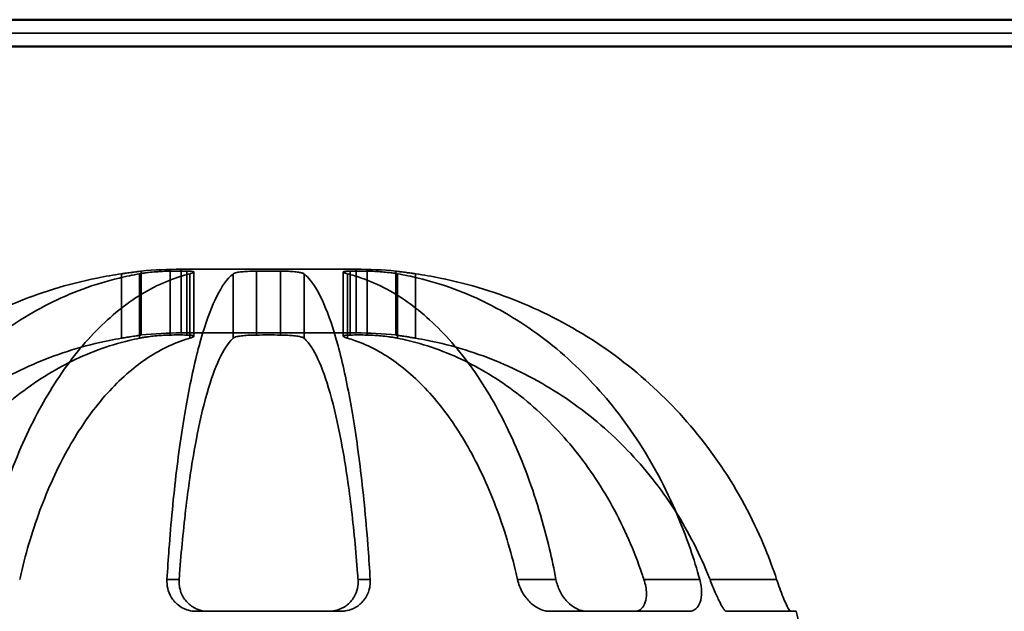
# Model space of a CAD drawing. Units: millimetres. Extents: x 55 to 16200, y 8 to 4830.
# Drawn here: x 5919 to 5981, y 2266 to 2303 of the extents above; entities that cross this region are included whole.
import ezdxf

# ---------------------------------------------------------------- set-up
doc = ezdxf.new("R2010")
doc.units = ezdxf.units.MM
doc.header["$LTSCALE"] = 9.090909
for name, color, linetype, lineweight in [('Hidden Edges(ISO)', 7, 'Continuous', 35), ('Hidden Tangent Edges(ISO)', 7, 'Continuous', 35), ('Visible Tangent Edges(ISO)', 7, 'Continuous', 50)]:
    doc.layers.add(name, color=color, linetype=linetype, lineweight=lineweight)

msp = doc.modelspace()

# ---------------------------------------------------------------- linework, layer by layer
at = {"layer": 'Hidden Edges(ISO)'}
for p, q in [((5926.705, 2287.621), (5926.705, 2283.602)), ((5940.205, 2287.734), (5929.205, 2287.734)), ((5929.205, 2283.734), (5929.205, 2287.734)), ((5930.018, 2287.561), (5930.018, 2283.533)), ((5939.393, 2287.561), (5939.393, 2283.533)), ((5940.205, 2283.734), (5940.205, 2287.734)), ((5942.705, 2287.621), (5942.705, 2283.602)), ((5940.205, 2283.734), (5929.205, 2283.734)), ((5930.189, 2266.234), (5939.222, 2266.234)), ((5954.717, 2266.234), (5952.358, 2266.234)), ((5954.717, 2266.234), (5961.105, 2266.234)), ((5967.523, 2266.234), (5963.438, 2266.234)), ((5967.523, 2266.234), (5967.832, 2266.234))]:
    msp.add_line(p, q, dxfattribs=at)
for centre, radius, start, end in [((5929.205, 2259.234), 28.5, 90, 95.03241), ((5940.205, 2259.234), 28.5, 84.96759, 90), ((5929.205, 2259.234), 24.5, 90, 95.8567), ((5940.205, 2259.234), 24.5, 84.1433, 90), ((5940.205, 2259.234), 28.5, 0, 14.21812)]:
    msp.add_arc(centre, radius, start, end, dxfattribs=at)
for points, knots in [([(5926.705, 2287.621), (5926.705, 2287.62), (5926.689, 2287.617), (5926.616, 2287.607), (5926.555, 2287.599), (5926.393, 2287.578), (5926.295, 2287.565), (5926.088, 2287.538), (5925.984, 2287.524), (5925.819, 2287.501), (5925.763, 2287.493), (5925.678, 2287.481), (5925.65, 2287.477), (5925.608, 2287.471), (5925.595, 2287.47), (5925.573, 2287.466), (5925.563, 2287.465), (5925.543, 2287.462), (5925.533, 2287.461), (5925.507, 2287.457), (5925.492, 2287.455), (5925.476, 2287.453)], [-0.2095727, -0.2095727, -0.2095727, -0.2095727, -0.1706838, -0.1706838, -0.124681, -0.124681, -0.0798832, -0.0798832, -0.0423568, -0.0423568, -0.0240635, -0.0240635, -0.0150651, -0.0150651, -0.0110301, -0.0110301, -0.00803, -0.00803, -0.0048624, -0.0048624, 0, 0, 0, 0]), ([(5926.605, 2287.453), (5926.615, 2287.454), (5926.624, 2287.456), (5926.642, 2287.459), (5926.651, 2287.46), (5926.668, 2287.463), (5926.675, 2287.464), (5926.691, 2287.467), (5926.699, 2287.468), (5926.721, 2287.472), (5926.735, 2287.474), (5926.792, 2287.482), (5926.836, 2287.489), (5926.973, 2287.508), (5927.068, 2287.52), (5927.322, 2287.549), (5927.483, 2287.564), (5927.776, 2287.588), (5927.908, 2287.597), (5928.215, 2287.614), (5928.379, 2287.619), (5928.518, 2287.621)], [-0.2096318, -0.2096318, -0.2096318, -0.2096318, -0.2062832, -0.2062832, -0.2029696, -0.2029696, -0.2003654, -0.2003654, -0.1974741, -0.1974741, -0.1927243, -0.1927243, -0.1778708, -0.1778708, -0.1478376, -0.1478376, -0.0996864, -0.0996864, -0.0588918, -0.0588918, 0, 0, 0, 0]), ([(5928.518, 2287.621), (5928.696, 2287.623), (5928.873, 2287.624), (5929.224, 2287.624), (5929.401, 2287.623), (5929.579, 2287.621)], [9.1667146, 9.1667146, 9.1667146, 9.1667146, 9.2410753, 9.2410753, 9.3154359, 9.3154359, 9.3154359, 9.3154359]), ([(5929.579, 2287.621), (5929.687, 2287.62), (5929.778, 2287.616), (5929.924, 2287.603), (5929.975, 2287.593), (5930.022, 2287.57), (5930.024, 2287.557), (5929.99, 2287.53), (5929.963, 2287.517), (5929.906, 2287.496), (5929.886, 2287.489), (5929.851, 2287.479), (5929.839, 2287.476), (5929.821, 2287.47), (5929.815, 2287.469), (5929.805, 2287.466), (5929.801, 2287.465), (5929.791, 2287.462), (5929.786, 2287.461), (5929.774, 2287.458), (5929.766, 2287.456), (5929.756, 2287.453), (5929.754, 2287.453), (5929.753, 2287.453)], [-0.220615, -0.220615, -0.220615, -0.220615, -0.1746162, -0.1746162, -0.1257652, -0.1257652, -0.0822322, -0.0822322, -0.0486635, -0.0486635, -0.0329262, -0.0329262, -0.0251794, -0.0251794, -0.0216625, -0.0216625, -0.019029, -0.019029, -0.0162304, -0.0162304, -0.0118971, -0.0118971, -0.0110109, -0.0110109, -0.0110109, -0.0110109]), ([(5932.48, 2287.453), (5932.482, 2287.454), (5932.484, 2287.456), (5932.488, 2287.458), (5932.49, 2287.46), (5932.494, 2287.462), (5932.496, 2287.464), (5932.501, 2287.466), (5932.504, 2287.468), (5932.51, 2287.471), (5932.514, 2287.474), (5932.531, 2287.481), (5932.544, 2287.487), (5932.599, 2287.506), (5932.649, 2287.519), (5932.795, 2287.549), (5932.902, 2287.564), (5933.134, 2287.588), (5933.255, 2287.597), (5933.565, 2287.614), (5933.759, 2287.619), (5933.955, 2287.621)], [-0.2096357, -0.2096357, -0.2096357, -0.2096357, -0.2063698, -0.2063698, -0.2035088, -0.2035088, -0.2006841, -0.2006841, -0.1975199, -0.1975199, -0.1928505, -0.1928505, -0.1803806, -0.1803806, -0.1479102, -0.1479102, -0.1007436, -0.1007436, -0.0588923, -0.0588923, 0, 0, 0, 0]), ([(5933.955, 2287.621), (5934.207, 2287.623), (5934.457, 2287.624), (5934.953, 2287.624), (5935.203, 2287.623), (5935.455, 2287.621)], [9.1667146, 9.1667146, 9.1667146, 9.1667146, 9.2410753, 9.2410753, 9.3154359, 9.3154359, 9.3154359, 9.3154359]), ([(5935.455, 2287.621), (5935.585, 2287.62), (5935.714, 2287.617), (5935.987, 2287.607), (5936.128, 2287.599), (5936.383, 2287.578), (5936.497, 2287.565), (5936.674, 2287.538), (5936.743, 2287.524), (5936.826, 2287.501), (5936.849, 2287.493), (5936.879, 2287.481), (5936.888, 2287.477), (5936.9, 2287.471), (5936.904, 2287.47), (5936.91, 2287.466), (5936.912, 2287.465), (5936.917, 2287.462), (5936.919, 2287.461), (5936.925, 2287.457), (5936.928, 2287.455), (5936.931, 2287.453)], [-0.2095727, -0.2095727, -0.2095727, -0.2095727, -0.1706838, -0.1706838, -0.124681, -0.124681, -0.0798832, -0.0798832, -0.0423568, -0.0423568, -0.0240635, -0.0240635, -0.0150651, -0.0150651, -0.0110301, -0.0110301, -0.00803, -0.00803, -0.0048624, -0.0048624, 0, 0, 0, 0]), ([(5939.658, 2287.453), (5939.652, 2287.454), (5939.646, 2287.456), (5939.633, 2287.459), (5939.628, 2287.46), (5939.617, 2287.463), (5939.613, 2287.464), (5939.603, 2287.467), (5939.598, 2287.468), (5939.586, 2287.472), (5939.578, 2287.474), (5939.548, 2287.482), (5939.526, 2287.489), (5939.469, 2287.508), (5939.44, 2287.52), (5939.39, 2287.549), (5939.384, 2287.564), (5939.421, 2287.588), (5939.455, 2287.597), (5939.583, 2287.614), (5939.693, 2287.619), (5939.832, 2287.621)], [-0.2096318, -0.2096318, -0.2096318, -0.2096318, -0.2062832, -0.2062832, -0.2029696, -0.2029696, -0.2003654, -0.2003654, -0.1974741, -0.1974741, -0.1927243, -0.1927243, -0.1778708, -0.1778708, -0.1478376, -0.1478376, -0.0996864, -0.0996864, -0.0588918, -0.0588918, 0, 0, 0, 0]), ([(5939.832, 2287.621), (5940.01, 2287.623), (5940.187, 2287.624), (5940.537, 2287.624), (5940.714, 2287.623), (5940.893, 2287.621)], [9.1667146, 9.1667146, 9.1667146, 9.1667146, 9.2410753, 9.2410753, 9.3154359, 9.3154359, 9.3154359, 9.3154359]), ([(5940.893, 2287.621), (5941.001, 2287.62), (5941.125, 2287.616), (5941.405, 2287.603), (5941.561, 2287.593), (5941.864, 2287.57), (5942.009, 2287.557), (5942.263, 2287.53), (5942.371, 2287.517), (5942.524, 2287.496), (5942.572, 2287.489), (5942.641, 2287.479), (5942.664, 2287.476), (5942.696, 2287.47), (5942.706, 2287.469), (5942.724, 2287.466), (5942.731, 2287.465), (5942.747, 2287.462), (5942.754, 2287.461), (5942.774, 2287.458), (5942.786, 2287.456), (5942.8, 2287.453), (5942.803, 2287.453), (5942.805, 2287.453)], [-0.220615, -0.220615, -0.220615, -0.220615, -0.1746162, -0.1746162, -0.1257652, -0.1257652, -0.0822322, -0.0822322, -0.0486635, -0.0486635, -0.0329262, -0.0329262, -0.0251794, -0.0251794, -0.0216625, -0.0216625, -0.019029, -0.019029, -0.0162304, -0.0162304, -0.0118971, -0.0118971, -0.0110109, -0.0110109, -0.0110109, -0.0110109]), ([(5943.935, 2287.453), (5943.924, 2287.454), (5943.914, 2287.456), (5943.894, 2287.458), (5943.885, 2287.46), (5943.866, 2287.462), (5943.857, 2287.464), (5943.838, 2287.466), (5943.828, 2287.468), (5943.803, 2287.471), (5943.788, 2287.474), (5943.734, 2287.481), (5943.695, 2287.487), (5943.557, 2287.506), (5943.461, 2287.519), (5943.242, 2287.549), (5943.126, 2287.564), (5942.942, 2287.588), (5942.872, 2287.597), (5942.744, 2287.614), (5942.705, 2287.619), (5942.705, 2287.621)], [-0.2096357, -0.2096357, -0.2096357, -0.2096357, -0.2063698, -0.2063698, -0.2035088, -0.2035088, -0.2006841, -0.2006841, -0.1975199, -0.1975199, -0.1928505, -0.1928505, -0.1803806, -0.1803806, -0.1479102, -0.1479102, -0.1007436, -0.1007436, -0.0588923, -0.0588923, 0, 0, 0, 0]), ([(5925.476, 2287.453), (5924.962, 2287.379), (5924.447, 2287.29), (5922.081, 2286.812), (5920.266, 2286.236), (5917.067, 2284.889), (5915.387, 2283.994), (5912.25, 2281.863), (5910.794, 2280.627), (5908.347, 2278.14), (5907.132, 2276.659), (5905.037, 2273.471), (5904.156, 2271.763), (5903.003, 2268.932), (5902.562, 2267.607), (5902.22, 2266.234)], [10.37543, 10.37543, 10.37543, 10.37543, 10.521497, 10.521497, 11.050148, 11.050148, 11.577772, 11.577772, 12.105397, 12.105397, 12.632923, 12.632923, 13.160449, 13.160449, 13.552215, 13.552215, 13.552215, 13.552215]), ([(5907.628, 2268.234), (5907.809, 2268.893), (5908.006, 2269.531), (5908.767, 2271.763), (5909.503, 2273.471), (5911.257, 2276.659), (5912.273, 2278.14), (5914.32, 2280.627), (5915.539, 2281.863), (5918.164, 2283.994), (5919.569, 2284.889), (5922.247, 2286.236), (5923.765, 2286.812), (5925.744, 2287.29), (5926.175, 2287.379), (5926.605, 2287.453)], [5.596101, 5.596101, 5.596101, 5.596101, 5.793473, 5.793473, 6.320999, 6.320999, 6.848525, 6.848525, 7.37615, 7.37615, 7.903774, 7.903774, 8.432425, 8.432425, 8.578492, 8.578492, 8.578492, 8.578492]), ([(5929.753, 2287.453), (5929.456, 2287.379), (5929.158, 2287.29), (5927.792, 2286.812), (5926.744, 2286.236), (5924.897, 2284.889), (5923.927, 2283.994), (5922.115, 2281.863), (5921.274, 2280.627), (5919.861, 2278.14), (5919.16, 2276.659), (5917.95, 2273.471), (5917.441, 2271.763), (5916.916, 2269.531), (5916.78, 2268.893), (5916.656, 2268.234)], [10.37543, 10.37543, 10.37543, 10.37543, 10.521497, 10.521497, 11.050148, 11.050148, 11.577772, 11.577772, 12.105397, 12.105397, 12.632923, 12.632923, 13.160449, 13.160449, 13.357821, 13.357821, 13.357821, 13.357821]), ([(5928.322, 2268.234), (5928.361, 2268.893), (5928.405, 2269.531), (5928.571, 2271.763), (5928.733, 2273.471), (5929.117, 2276.659), (5929.34, 2278.14), (5929.788, 2280.627), (5930.055, 2281.863), (5930.63, 2283.994), (5930.938, 2284.889), (5931.525, 2286.236), (5931.858, 2286.812), (5932.291, 2287.29), (5932.386, 2287.379), (5932.48, 2287.453)], [5.596101, 5.596101, 5.596101, 5.596101, 5.793473, 5.793473, 6.320999, 6.320999, 6.848525, 6.848525, 7.37615, 7.37615, 7.903774, 7.903774, 8.432425, 8.432425, 8.578492, 8.578492, 8.578492, 8.578492]), ([(5936.931, 2287.453), (5937.025, 2287.379), (5937.119, 2287.29), (5937.553, 2286.812), (5937.886, 2286.236), (5938.472, 2284.889), (5938.78, 2283.994), (5939.355, 2281.863), (5939.622, 2280.627), (5940.071, 2278.14), (5940.294, 2276.659), (5940.678, 2273.471), (5940.839, 2271.763), (5941.006, 2269.531), (5941.049, 2268.893), (5941.089, 2268.234)], [10.37543, 10.37543, 10.37543, 10.37543, 10.521497, 10.521497, 11.050148, 11.050148, 11.577772, 11.577772, 12.105397, 12.105397, 12.632923, 12.632923, 13.160449, 13.160449, 13.357821, 13.357821, 13.357821, 13.357821]), ([(5952.755, 2268.234), (5952.63, 2268.893), (5952.494, 2269.531), (5951.969, 2271.763), (5951.461, 2273.471), (5950.251, 2276.659), (5949.549, 2278.14), (5948.137, 2280.627), (5947.295, 2281.863), (5945.484, 2283.994), (5944.514, 2284.889), (5942.666, 2286.236), (5941.618, 2286.812), (5940.252, 2287.29), (5939.955, 2287.379), (5939.658, 2287.453)], [5.596101, 5.596101, 5.596101, 5.596101, 5.793473, 5.793473, 6.320999, 6.320999, 6.848525, 6.848525, 7.37615, 7.37615, 7.903774, 7.903774, 8.432425, 8.432425, 8.578492, 8.578492, 8.578492, 8.578492]), ([(5942.805, 2287.453), (5943.235, 2287.379), (5943.666, 2287.29), (5945.646, 2286.812), (5947.164, 2286.236), (5949.841, 2284.889), (5951.247, 2283.994), (5953.872, 2281.863), (5955.09, 2280.627), (5957.137, 2278.14), (5958.154, 2276.659), (5959.907, 2273.471), (5960.644, 2271.763), (5961.405, 2269.531), (5961.602, 2268.893), (5961.782, 2268.234)], [10.37543, 10.37543, 10.37543, 10.37543, 10.521497, 10.521497, 11.050148, 11.050148, 11.577772, 11.577772, 12.105397, 12.105397, 12.632923, 12.632923, 13.160449, 13.160449, 13.357821, 13.357821, 13.357821, 13.357821]), ([(5966.615, 2268.234), (5966.399, 2268.893), (5966.164, 2269.531), (5965.254, 2271.763), (5964.374, 2273.471), (5962.278, 2276.659), (5961.063, 2278.14), (5958.617, 2280.627), (5957.161, 2281.863), (5954.024, 2283.994), (5952.344, 2284.889), (5949.144, 2286.236), (5947.33, 2286.812), (5944.964, 2287.29), (5944.449, 2287.379), (5943.935, 2287.453)], [5.596101, 5.596101, 5.596101, 5.596101, 5.793473, 5.793473, 6.320999, 6.320999, 6.848525, 6.848525, 7.37615, 7.37615, 7.903774, 7.903774, 8.432425, 8.432425, 8.578492, 8.578492, 8.578492, 8.578492]), ([(5906.301, 2266.234), (5906.544, 2267.063), (5906.826, 2267.862), (5907.699, 2270.004), (5908.456, 2271.472), (5910.257, 2274.213), (5911.302, 2275.486), (5913.405, 2277.624), (5914.657, 2278.686), (5917.354, 2280.518), (5918.798, 2281.288), (5921.549, 2282.447), (5923.109, 2282.941), (5924.96, 2283.315), (5925.218, 2283.363), (5925.476, 2283.406)], [4.811602, 4.811602, 4.811602, 4.811602, 5.05388, 5.05388, 5.507363, 5.507363, 5.960847, 5.960847, 6.414439, 6.414439, 6.86803, 6.86803, 7.32258, 7.32258, 7.395892, 7.395892, 7.395892, 7.395892]), ([(5926.605, 2283.406), (5926.39, 2283.363), (5926.174, 2283.315), (5924.625, 2282.941), (5923.32, 2282.447), (5921.018, 2281.288), (5919.809, 2280.518), (5917.553, 2278.686), (5916.505, 2277.624), (5914.745, 2275.486), (5913.872, 2274.213), (5912.364, 2271.472), (5911.731, 2270.004), (5911.213, 2268.484), (5911.171, 2268.36), (5911.13, 2268.234)], [9.192021, 9.192021, 9.192021, 9.192021, 9.265333, 9.265333, 9.719883, 9.719883, 10.173474, 10.173474, 10.627066, 10.627066, 11.08055, 11.08055, 11.534033, 11.534033, 11.574044, 11.574044, 11.574044, 11.574044]), ([(5919.073, 2268.234), (5919.101, 2268.36), (5919.13, 2268.484), (5919.487, 2270.004), (5919.924, 2271.472), (5920.964, 2274.213), (5921.568, 2275.486), (5922.782, 2277.624), (5923.505, 2278.686), (5925.062, 2280.518), (5925.896, 2281.288), (5927.485, 2282.447), (5928.386, 2282.941), (5929.455, 2283.315), (5929.604, 2283.363), (5929.753, 2283.406)], [5.013869, 5.013869, 5.013869, 5.013869, 5.05388, 5.05388, 5.507363, 5.507363, 5.960847, 5.960847, 6.414439, 6.414439, 6.86803, 6.86803, 7.32258, 7.32258, 7.395892, 7.395892, 7.395892, 7.395892]), ([(5925.476, 2283.406), (5925.486, 2283.408), (5925.496, 2283.409), (5925.514, 2283.413), (5925.523, 2283.414), (5925.543, 2283.417), (5925.554, 2283.419), (5925.578, 2283.423), (5925.59, 2283.425), (5925.621, 2283.43), (5925.639, 2283.433), (5925.707, 2283.444), (5925.757, 2283.453), (5925.878, 2283.472), (5925.947, 2283.483), (5926.154, 2283.516), (5926.279, 2283.535), (5926.469, 2283.564), (5926.54, 2283.574), (5926.667, 2283.594), (5926.705, 2283.6), (5926.705, 2283.602)], [-0.2099375, -0.2099375, -0.2099375, -0.2099375, -0.2068733, -0.2068733, -0.204106, -0.204106, -0.2006707, -0.2006707, -0.1968078, -0.1968078, -0.1910079, -0.1910079, -0.1749861, -0.1749861, -0.1511091, -0.1511091, -0.1005723, -0.1005723, -0.0588015, -0.0588015, 0, 0, 0, 0]), ([(5928.518, 2283.602), (5928.438, 2283.601), (5928.35, 2283.599), (5928.146, 2283.59), (5928.03, 2283.583), (5927.761, 2283.563), (5927.609, 2283.549), (5927.323, 2283.518), (5927.191, 2283.502), (5926.988, 2283.473), (5926.914, 2283.461), (5926.809, 2283.444), (5926.775, 2283.438), (5926.729, 2283.43), (5926.716, 2283.427), (5926.694, 2283.423), (5926.685, 2283.421), (5926.666, 2283.418), (5926.657, 2283.416), (5926.635, 2283.412), (5926.622, 2283.409), (5926.608, 2283.407), (5926.607, 2283.406), (5926.605, 2283.406)], [-0.2209032, -0.2209032, -0.2209032, -0.2209032, -0.1870811, -0.1870811, -0.1486969, -0.1486969, -0.1024191, -0.1024191, -0.0624198, -0.0624198, -0.0386955, -0.0386955, -0.0273522, -0.0273522, -0.0227496, -0.0227496, -0.0195009, -0.0195009, -0.0162204, -0.0162204, -0.0114614, -0.0114614, -0.0110506, -0.0110506, -0.0110506, -0.0110506]), ([(5929.579, 2283.602), (5929.4, 2283.605), (5929.224, 2283.606), (5928.873, 2283.606), (5928.697, 2283.605), (5928.518, 2283.602)], [7.9522252, 7.9522252, 7.9522252, 7.9522252, 8.0265201, 8.0265201, 8.100815, 8.100815, 8.100815, 8.100815]), ([(5932.48, 2283.406), (5932.433, 2283.363), (5932.385, 2283.315), (5932.046, 2282.941), (5931.76, 2282.447), (5931.256, 2281.288), (5930.991, 2280.518), (5930.496, 2278.686), (5930.267, 2277.624), (5929.881, 2275.486), (5929.69, 2274.213), (5929.36, 2271.472), (5929.221, 2270.004), (5929.107, 2268.484), (5929.098, 2268.36), (5929.089, 2268.234)], [9.192021, 9.192021, 9.192021, 9.192021, 9.265333, 9.265333, 9.719883, 9.719883, 10.173474, 10.173474, 10.627066, 10.627066, 11.08055, 11.08055, 11.534033, 11.534033, 11.574044, 11.574044, 11.574044, 11.574044]), ([(5929.753, 2283.406), (5929.756, 2283.407), (5929.76, 2283.408), (5929.771, 2283.412), (5929.779, 2283.414), (5929.791, 2283.418), (5929.797, 2283.419), (5929.808, 2283.423), (5929.814, 2283.425), (5929.828, 2283.429), (5929.837, 2283.432), (5929.869, 2283.443), (5929.891, 2283.451), (5929.943, 2283.472), (5929.968, 2283.484), (5930.02, 2283.517), (5930.027, 2283.536), (5929.991, 2283.564), (5929.956, 2283.574), (5929.827, 2283.594), (5929.717, 2283.6), (5929.579, 2283.602)], [-0.2099338, -0.2099338, -0.2099338, -0.2099338, -0.2079727, -0.2079727, -0.2038343, -0.2038343, -0.2006682, -0.2006682, -0.1972397, -0.1972397, -0.1917986, -0.1917986, -0.1761081, -0.1761081, -0.1498674, -0.1498674, -0.1002134, -0.1002134, -0.0588008, -0.0588008, 0, 0, 0, 0]), ([(5933.955, 2283.602), (5933.768, 2283.6), (5933.582, 2283.594), (5933.259, 2283.575), (5933.121, 2283.563), (5932.89, 2283.534), (5932.795, 2283.518), (5932.659, 2283.486), (5932.61, 2283.472), (5932.553, 2283.45), (5932.536, 2283.442), (5932.517, 2283.432), (5932.512, 2283.429), (5932.504, 2283.424), (5932.501, 2283.422), (5932.495, 2283.418), (5932.492, 2283.416), (5932.486, 2283.412), (5932.483, 2283.409), (5932.48, 2283.406)], [-0.2099731, -0.2099731, -0.2099731, -0.2099731, -0.1536468, -0.1536468, -0.1057508, -0.1057508, -0.0633628, -0.0633628, -0.0325182, -0.0325182, -0.0180022, -0.0180022, -0.0125089, -0.0125089, -0.0087619, -0.0087619, -0.0051257, -0.0051257, 0, 0, 0, 0]), ([(5935.455, 2283.602), (5935.203, 2283.605), (5934.953, 2283.606), (5934.458, 2283.606), (5934.208, 2283.605), (5933.955, 2283.602)], [7.9522252, 7.9522252, 7.9522252, 7.9522252, 8.0265201, 8.0265201, 8.100815, 8.100815, 8.100815, 8.100815]), ([(5936.931, 2283.406), (5936.929, 2283.408), (5936.927, 2283.409), (5936.923, 2283.413), (5936.921, 2283.414), (5936.917, 2283.417), (5936.914, 2283.419), (5936.908, 2283.423), (5936.905, 2283.425), (5936.897, 2283.43), (5936.891, 2283.433), (5936.87, 2283.444), (5936.851, 2283.453), (5936.799, 2283.472), (5936.761, 2283.483), (5936.629, 2283.516), (5936.516, 2283.535), (5936.275, 2283.564), (5936.155, 2283.574), (5935.845, 2283.594), (5935.651, 2283.6), (5935.455, 2283.602)], [-0.2099375, -0.2099375, -0.2099375, -0.2099375, -0.2068733, -0.2068733, -0.204106, -0.204106, -0.2006707, -0.2006707, -0.1968078, -0.1968078, -0.1910079, -0.1910079, -0.1749861, -0.1749861, -0.1511091, -0.1511091, -0.1005723, -0.1005723, -0.0588015, -0.0588015, 0, 0, 0, 0]), ([(5940.321, 2268.234), (5940.312, 2268.36), (5940.303, 2268.486), (5940.19, 2270.006), (5940.051, 2271.475), (5939.72, 2274.216), (5939.529, 2275.489), (5939.143, 2277.627), (5938.914, 2278.688), (5938.419, 2280.52), (5938.155, 2281.289), (5937.65, 2282.447), (5937.364, 2282.942), (5937.025, 2283.315), (5936.978, 2283.363), (5936.931, 2283.406)], [5.013863, 5.013863, 5.013863, 5.013863, 5.054071, 5.054071, 5.507651, 5.507651, 5.961231, 5.961231, 6.414726, 6.414726, 6.868222, 6.868222, 7.322676, 7.322676, 7.395896, 7.395896, 7.395896, 7.395896]), ([(5939.832, 2283.602), (5939.752, 2283.601), (5939.682, 2283.599), (5939.554, 2283.59), (5939.5, 2283.583), (5939.416, 2283.563), (5939.392, 2283.549), (5939.393, 2283.518), (5939.41, 2283.502), (5939.466, 2283.473), (5939.492, 2283.461), (5939.539, 2283.444), (5939.556, 2283.438), (5939.581, 2283.43), (5939.588, 2283.427), (5939.601, 2283.423), (5939.607, 2283.421), (5939.618, 2283.418), (5939.624, 2283.416), (5939.638, 2283.412), (5939.647, 2283.409), (5939.656, 2283.407), (5939.657, 2283.406), (5939.658, 2283.406)], [-0.2209032, -0.2209032, -0.2209032, -0.2209032, -0.1870811, -0.1870811, -0.1486969, -0.1486969, -0.1024191, -0.1024191, -0.0624198, -0.0624198, -0.0386955, -0.0386955, -0.0273522, -0.0273522, -0.0227496, -0.0227496, -0.0195009, -0.0195009, -0.0162204, -0.0162204, -0.0114614, -0.0114614, -0.0110506, -0.0110506, -0.0110506, -0.0110506]), ([(5939.658, 2283.406), (5939.807, 2283.363), (5939.956, 2283.315), (5941.025, 2282.941), (5941.926, 2282.447), (5943.514, 2281.288), (5944.348, 2280.518), (5945.906, 2278.686), (5946.629, 2277.624), (5947.843, 2275.486), (5948.446, 2274.213), (5949.486, 2271.472), (5949.924, 2270.004), (5950.281, 2268.484), (5950.31, 2268.36), (5950.338, 2268.234)], [9.192021, 9.192021, 9.192021, 9.192021, 9.265333, 9.265333, 9.719883, 9.719883, 10.173474, 10.173474, 10.627066, 10.627066, 11.08055, 11.08055, 11.534033, 11.534033, 11.574044, 11.574044, 11.574044, 11.574044]), ([(5940.893, 2283.602), (5940.714, 2283.605), (5940.537, 2283.606), (5940.187, 2283.606), (5940.01, 2283.605), (5939.832, 2283.602)], [7.9522252, 7.9522252, 7.9522252, 7.9522252, 8.0265201, 8.0265201, 8.100815, 8.100815, 8.100815, 8.100815]), ([(5942.805, 2283.406), (5942.8, 2283.407), (5942.795, 2283.408), (5942.778, 2283.412), (5942.766, 2283.414), (5942.746, 2283.418), (5942.737, 2283.419), (5942.719, 2283.423), (5942.709, 2283.425), (5942.684, 2283.429), (5942.668, 2283.432), (5942.606, 2283.443), (5942.559, 2283.451), (5942.431, 2283.472), (5942.348, 2283.484), (5942.102, 2283.517), (5941.937, 2283.536), (5941.637, 2283.564), (5941.503, 2283.574), (5941.195, 2283.594), (5941.031, 2283.6), (5940.893, 2283.602)], [-0.2099338, -0.2099338, -0.2099338, -0.2099338, -0.2079727, -0.2079727, -0.2038343, -0.2038343, -0.2006682, -0.2006682, -0.1972397, -0.1972397, -0.1917986, -0.1917986, -0.1761081, -0.1761081, -0.1498674, -0.1498674, -0.1002134, -0.1002134, -0.0588008, -0.0588008, 0, 0, 0, 0]), ([(5942.705, 2283.602), (5942.705, 2283.6), (5942.741, 2283.594), (5942.867, 2283.575), (5942.949, 2283.563), (5943.14, 2283.534), (5943.244, 2283.518), (5943.444, 2283.486), (5943.534, 2283.472), (5943.672, 2283.45), (5943.717, 2283.442), (5943.78, 2283.432), (5943.797, 2283.429), (5943.826, 2283.424), (5943.838, 2283.422), (5943.862, 2283.418), (5943.874, 2283.416), (5943.902, 2283.412), (5943.918, 2283.409), (5943.935, 2283.406)], [-0.2099731, -0.2099731, -0.2099731, -0.2099731, -0.1536468, -0.1536468, -0.1057508, -0.1057508, -0.0633628, -0.0633628, -0.0325182, -0.0325182, -0.0180022, -0.0180022, -0.0125089, -0.0125089, -0.0087619, -0.0087619, -0.0051257, -0.0051257, 0, 0, 0, 0]), ([(5958.28, 2268.234), (5958.239, 2268.36), (5958.197, 2268.486), (5957.679, 2270.006), (5957.045, 2271.475), (5955.537, 2274.216), (5954.663, 2275.489), (5952.903, 2277.627), (5951.856, 2278.688), (5949.6, 2280.52), (5948.391, 2281.289), (5946.09, 2282.447), (5944.785, 2282.942), (5943.236, 2283.315), (5943.021, 2283.363), (5942.805, 2283.406)], [5.013863, 5.013863, 5.013863, 5.013863, 5.054071, 5.054071, 5.507651, 5.507651, 5.961231, 5.961231, 6.414726, 6.414726, 6.868222, 6.868222, 7.322676, 7.322676, 7.395896, 7.395896, 7.395896, 7.395896]), ([(5943.935, 2283.406), (5944.193, 2283.363), (5944.451, 2283.315), (5946.302, 2282.941), (5947.862, 2282.447), (5950.613, 2281.288), (5952.057, 2280.518), (5954.754, 2278.686), (5956.006, 2277.624), (5958.109, 2275.486), (5959.153, 2274.213), (5960.955, 2271.472), (5961.712, 2270.004), (5962.331, 2268.484), (5962.38, 2268.36), (5962.429, 2268.234)], [9.192021, 9.192021, 9.192021, 9.192021, 9.265333, 9.265333, 9.719883, 9.719883, 10.173474, 10.173474, 10.627066, 10.627066, 11.08055, 11.08055, 11.534033, 11.534033, 11.574044, 11.574044, 11.574044, 11.574044]), ([(5928.322, 2268.234), (5928.311, 2268.045), (5928.326, 2267.857), (5928.412, 2267.483), (5928.485, 2267.299), (5928.7, 2266.939), (5928.848, 2266.771), (5929.188, 2266.503), (5929.374, 2266.402), (5929.72, 2266.285), (5929.87, 2266.254), (5930.079, 2266.236), (5930.134, 2266.234), (5930.189, 2266.234)], [-0.3979563, -0.3979563, -0.3979563, -0.3979563, -0.33847, -0.33847, -0.2758407, -0.2758407, -0.2055154, -0.2055154, -0.1399624, -0.1399624, -0.0931454, -0.0931454, -0.0764193, -0.0764193, -0.0764193, -0.0764193]), ([(5930.938, 2266.234), (5930.849, 2266.234), (5930.761, 2266.24), (5930.497, 2266.276), (5930.327, 2266.324), (5929.954, 2266.49), (5929.764, 2266.623), (5929.426, 2266.969), (5929.29, 2267.187), (5929.107, 2267.682), (5929.07, 2267.958), (5929.089, 2268.234)], [-0.3251498, -0.3251498, -0.3251498, -0.3251498, -0.2983001, -0.2983001, -0.2437188, -0.2437188, -0.1711186, -0.1711186, -0.0889669, -0.0889669, 0, 0, 0, 0]), ([(5940.321, 2268.234), (5940.335, 2268.047), (5940.322, 2267.859), (5940.241, 2267.488), (5940.171, 2267.307), (5939.948, 2266.923), (5939.779, 2266.734), (5939.407, 2266.464), (5939.22, 2266.372), (5938.858, 2266.265), (5938.689, 2266.238), (5938.503, 2266.234), (5938.488, 2266.234), (5938.473, 2266.234)], [-0.3713391, -0.3713391, -0.3713391, -0.3713391, -0.3110715, -0.3110715, -0.2485467, -0.2485467, -0.1681928, -0.1681928, -0.1035869, -0.1035869, -0.0516536, -0.0516536, -0.0471513, -0.0471513, -0.0471513, -0.0471513]), ([(5939.222, 2266.234), (5939.323, 2266.234), (5939.423, 2266.242), (5939.686, 2266.283), (5939.845, 2266.329), (5940.211, 2266.492), (5940.405, 2266.627), (5940.746, 2266.979), (5940.882, 2267.197), (5941.066, 2267.689), (5941.105, 2267.961), (5941.089, 2268.234)], [-0.3223069, -0.3223069, -0.3223069, -0.3223069, -0.291695, -0.291695, -0.2409149, -0.2409149, -0.1673423, -0.1673423, -0.0862839, -0.0862839, 0, 0, 0, 0]), ([(5952.358, 2266.234), (5952.349, 2266.234), (5952.339, 2266.234), (5952.247, 2266.236), (5952.163, 2266.246), (5951.96, 2266.289), (5951.841, 2266.329), (5951.516, 2266.481), (5951.318, 2266.621), (5950.949, 2266.976), (5950.785, 2267.192), (5950.506, 2267.683), (5950.4, 2267.958), (5950.338, 2268.234)], [-0.3251164, -0.3251164, -0.3251164, -0.3251164, -0.3215241, -0.3215241, -0.2903803, -0.2903803, -0.2466885, -0.2466885, -0.1697918, -0.1697918, -0.088846, -0.088846, 0, 0, 0, 0]), ([(5952.755, 2268.234), (5952.801, 2267.989), (5952.883, 2267.744), (5953.103, 2267.298), (5953.235, 2267.098), (5953.529, 2266.762), (5953.685, 2266.624), (5954, 2266.417), (5954.154, 2266.344), (5954.397, 2266.27), (5954.482, 2266.252), (5954.617, 2266.237), (5954.668, 2266.234), (5954.717, 2266.234)], [-0.6470101, -0.6470101, -0.6470101, -0.6470101, -0.5695081, -0.5695081, -0.4976404, -0.4976404, -0.4328362, -0.4328362, -0.3750831, -0.3750831, -0.3436965, -0.3436965, -0.3249452, -0.3249452, -0.3249452, -0.3249452]), ([(5958.28, 2268.234), (5958.328, 2268.086), (5958.366, 2267.938), (5958.42, 2267.642), (5958.435, 2267.494), (5958.44, 2267.151), (5958.416, 2266.965), (5958.31, 2266.627), (5958.223, 2266.485), (5958.043, 2266.331), (5957.97, 2266.29), (5957.833, 2266.246), (5957.774, 2266.236), (5957.703, 2266.234), (5957.695, 2266.234), (5957.687, 2266.234)], [-0.5418525, -0.5418525, -0.5418525, -0.5418525, -0.494236, -0.494236, -0.4446968, -0.4446968, -0.3738844, -0.3738844, -0.2961051, -0.2961051, -0.2523239, -0.2523239, -0.2213811, -0.2213811, -0.2172064, -0.2172064, -0.2172064, -0.2172064]), ([(5961.105, 2266.234), (5961.122, 2266.234), (5961.14, 2266.234), (5961.212, 2266.24), (5961.265, 2266.25), (5961.394, 2266.293), (5961.467, 2266.334), (5961.648, 2266.487), (5961.739, 2266.628), (5961.866, 2266.984), (5961.899, 2267.2), (5961.897, 2267.689), (5961.857, 2267.961), (5961.782, 2268.234)], [-0.3222617, -0.3222617, -0.3222617, -0.3222617, -0.3133709, -0.3133709, -0.285741, -0.285741, -0.2424746, -0.2424746, -0.1662824, -0.1662824, -0.0862132, -0.0862132, 0, 0, 0, 0]), ([(5963.438, 2266.234), (5963.426, 2266.234), (5963.413, 2266.24), (5963.365, 2266.276), (5963.324, 2266.324), (5963.214, 2266.49), (5963.14, 2266.623), (5962.965, 2266.969), (5962.864, 2267.187), (5962.649, 2267.682), (5962.536, 2267.958), (5962.429, 2268.234)], [-0.3251498, -0.3251498, -0.3251498, -0.3251498, -0.2983001, -0.2983001, -0.2437188, -0.2437188, -0.1711186, -0.1711186, -0.0889669, -0.0889669, 0, 0, 0, 0]), ([(5966.615, 2268.234), (5966.676, 2268.045), (5966.741, 2267.857), (5966.876, 2267.483), (5966.947, 2267.299), (5967.093, 2266.939), (5967.167, 2266.771), (5967.3, 2266.503), (5967.358, 2266.402), (5967.442, 2266.285), (5967.473, 2266.254), (5967.507, 2266.236), (5967.515, 2266.234), (5967.523, 2266.234)], [-0.3979563, -0.3979563, -0.3979563, -0.3979563, -0.33847, -0.33847, -0.2758407, -0.2758407, -0.2055154, -0.2055154, -0.1399624, -0.1399624, -0.0931454, -0.0931454, -0.0764193, -0.0764193, -0.0764193, -0.0764193])]:
    msp.add_open_spline(points, degree=3, knots=knots, dxfattribs=at)
for points in [[(5926.705, 2287.624), (5926.705, 2287.624), (5926.705, 2287.623), (5926.705, 2287.621)], [(5942.705, 2287.621), (5942.705, 2287.623), (5942.705, 2287.624), (5942.705, 2287.624)]]:
    msp.add_open_spline(points, degree=3, dxfattribs=at)
at = {"layer": 'Hidden Tangent Edges(ISO)'}
for p, q in [((5086.421, 2302.577), (6780.021, 2302.577)), ((5928.518, 2287.621), (5928.518, 2283.602)), ((5929.579, 2287.621), (5929.579, 2283.602)), ((5933.955, 2287.621), (5933.955, 2283.602)), ((5935.455, 2287.621), (5935.455, 2283.602)), ((5939.832, 2287.621), (5939.832, 2283.602)), ((5940.893, 2287.621), (5940.893, 2283.602)), ((5925.476, 2287.453), (5925.476, 2283.406)), ((5926.605, 2287.453), (5926.605, 2283.406)), ((5929.753, 2287.453), (5929.753, 2283.406)), ((5932.48, 2287.453), (5932.48, 2283.406)), ((5936.931, 2287.453), (5936.931, 2283.406)), ((5939.658, 2287.453), (5939.658, 2283.406)), ((5942.805, 2287.453), (5942.805, 2283.406)), ((5943.935, 2287.453), (5943.935, 2283.406)), ((5929.089, 2268.234), (5928.322, 2268.234)), ((5941.089, 2268.234), (5940.321, 2268.234)), ((5950.338, 2268.234), (5952.755, 2268.234)), ((5961.782, 2268.234), (5958.28, 2268.234)), ((5962.429, 2268.234), (5966.615, 2268.234))]:
    msp.add_line(p, q, dxfattribs=at)
at = {"layer": 'Visible Tangent Edges(ISO)'}
for p, q in [((5086.421, 2303.426), (6780.021, 2303.426)), ((6780.021, 2301.729), (5086.421, 2301.729))]:
    msp.add_line(p, q, dxfattribs=at)

doc.saveas('drawing.dxf')
